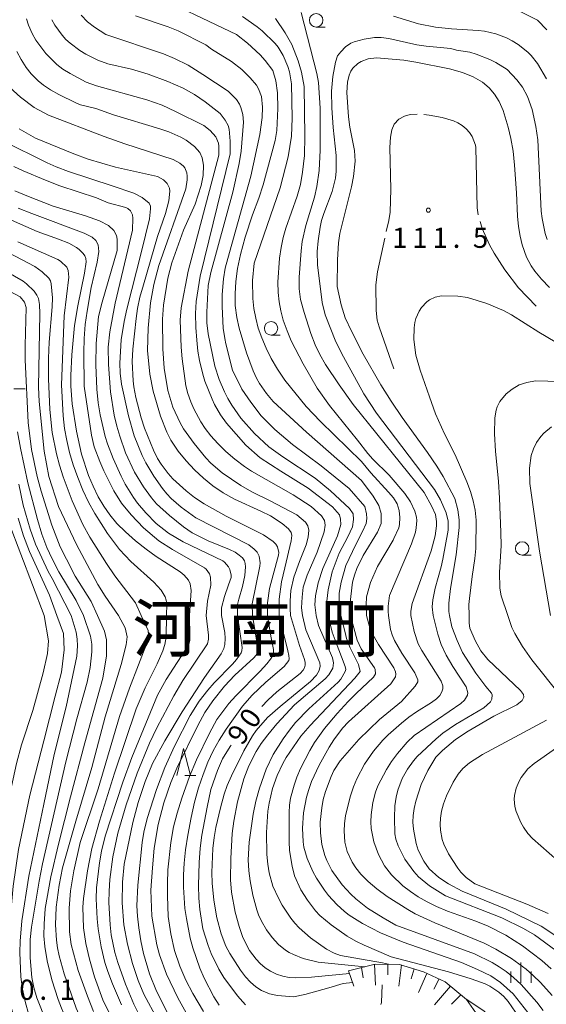
# Model space of a CAD drawing. Units: millimetres. Extents: x -74000 to -72000, y 30000 to 31500.
# Drawn here: x -73495 to -73398, y 30775 to 30958 of the extents above; entities that cross this region are included whole.
import ezdxf

# ---------------------------------------------------------------- set-up
doc = ezdxf.new("R2010")
doc.units = ezdxf.units.MM
for name, color, linetype, lineweight in [('610111_人工斜面(上)', 7, 'Continuous', 9), ('610199_人工斜面(中)', 7, 'Continuous', 9), ('633100_広葉樹林', 7, 'Continuous', 9), ('633200_針葉樹林', 7, 'Continuous', 9), ('633400_荒地', 7, 'Continuous', 9), ('710100_等高線（計曲線）', 7, 'Continuous', 20), ('710107_等高線（計曲線）（注記）', 7, 'Continuous', 20), ('710200_等高線（主曲線）', 7, 'Continuous', 9), ('710300_等高線（補助曲線）', 7, 'Continuous', 9), ('731200_図化機測定による標高点', 7, 'Continuous', 20), ('731207_図化機測定による標高点（注記）', 7, 'Continuous', 20), ('811400_大字・町・丁目', 7, 'Continuous', 0)]:
    doc.layers.add(name, color=color, linetype=linetype, lineweight=lineweight)
doc.styles.add('Style-Kanji', font='txt')
doc.styles.add('Style-WORKING', font='txt')

msp = doc.modelspace()

# ---------------------------------------------------------------- linework, layer by layer
at = {"layer": '610111_人工斜面(上)', "flags": 128}
msp.add_lwpolyline([(-73434.33, 30781.5), (-73429.39, 30782.76), (-73424.88, 30782.73), (-73420.39, 30781.33), (-73416.34, 30779.49), (-73412.39, 30776.19), (-73410.24, 30773.08), (-73409.99, 30769.63), (-73410.35, 30765.32)], dxfattribs=at)
at = {"layer": '610199_人工斜面(中)', "flags": 128}
for points in [[(-73431.9, 30782.12), (-73431.63, 30780.23)], [(-73429.48, 30782.74), (-73429.31, 30778.87)], [(-73426.99, 30782.75), (-73427.01, 30780.79)], [(-73424.5, 30782.61), (-73424.99, 30778.66)], [(-73422.12, 30781.87), (-73422.66, 30780.04)], [(-73434.33, 30781.5), (-73433.35, 30778.69)], [(-73419.76, 30781.04), (-73421.3, 30777.49)], [(-73417.48, 30780.01), (-73418.49, 30778.11)], [(-73415.39, 30778.69), (-73418.33, 30775.23)], [(-73413.47, 30777.09), (-73415.22, 30775.35)]]:
    msp.add_lwpolyline(points, dxfattribs=at)
at = {"layer": '633100_広葉樹林'}
for p, q in [((-73440.33, 30956.98), (-73438.663, 30956.98)), ((-73448.71, 30899.72), (-73447.043, 30899.72)), ((-73402.07, 30858.79), (-73400.403, 30858.79))]:
    msp.add_line(p, q, dxfattribs=at)
for centre in [(-73440.33, 30958.23), (-73448.71, 30900.97), (-73402.07, 30860.04)]:
    msp.add_circle(centre, 1.249875, dxfattribs=at)
at = {"layer": '633200_針葉樹林'}
for p, q in [((-73496.492, 30889.71), (-73494.408, 30889.71)), ((-73464.742, 30817.86), (-73462.658, 30817.86))]:
    msp.add_line(p, q, dxfattribs=at)
at = {"layer": '633200_針葉樹林', "flags": 128}
msp.add_lwpolyline([(-73466.2, 30817.86), (-73464.95, 30822.86), (-73463.7, 30817.86)], dxfattribs=at)
at = {"layer": '633400_荒地'}
for p, q in [((-73402.29, 30779.295), (-73402.29, 30783.045)), ((-73404.164, 30779.295), (-73404.164, 30781.395)), ((-73400.414, 30779.295), (-73400.414, 30781.395))]:
    msp.add_line(p, q, dxfattribs=at)
at = {"layer": '710100_等高線（計曲線）', "flags": 128}
for points in [[(-73471.79, 30963.57), (-73455.12, 30955.61), (-73453.07, 30953.99), (-73450.71, 30951.82), (-73449.78, 30950.75), (-73448.39, 30948.9), (-73447.83, 30947), (-73447.52, 30944.72), (-73447.43, 30941.86), (-73447.63, 30937.73), (-73447.97, 30935.87), (-73450.17, 30927.63), (-73450.98, 30925.19), (-73452.18, 30922.07), (-73453.53, 30917.9), (-73454.42, 30914.67), (-73454.95, 30912.11), (-73455.28, 30909.67), (-73455.41, 30907.36), (-73455.35, 30905.19), (-73455.07, 30902.95), (-73454.66, 30901.02), (-73453.27, 30896.41), (-73452.05, 30893.04), (-73451.44, 30891.71), (-73450.84, 30890.69), (-73449.58, 30888.85), (-73448.3, 30887.39), (-73442.1, 30881.63), (-73431.93, 30872.7), (-73429.74, 30869.77), (-73428.67, 30868.01), (-73428.28, 30866.55), (-73428.27, 30864.68), (-73428.91, 30863.1), (-73431.62, 30858.71), (-73432.77, 30856.33), (-73433.22, 30855.08)], [(-73448.85, 30868.92), (-73452.26, 30870.57), (-73454.34, 30871.74), (-73457.8, 30874.12), (-73459.91, 30875.91), (-73460.83, 30876.89), (-73462.98, 30879.53), (-73464.96, 30882.31), (-73465.61, 30883.4), (-73466.98, 30886.33), (-73467.89, 30889.38), (-73468.54, 30893.54), (-73468.83, 30897.17), (-73468.89, 30902.67), (-73468.7, 30905.24), (-73467.88, 30910.3), (-73467.14, 30913.17), (-73464.95, 30919.21), (-73462.8, 30924.02), (-73461.7, 30927.5), (-73461.34, 30929.35), (-73461.24, 30931.31), (-73461.48, 30932.63), (-73461.97, 30933.65), (-73462.93, 30934.79), (-73464.49, 30935.94), (-73465.49, 30936.49), (-73467.73, 30937.48), (-73469.37, 30938.05), (-73477.99, 30940.63), (-73481.24, 30941.8), (-73484.13, 30942.53), (-73484.98, 30942.89), (-73488.12, 30944.46), (-73489.71, 30945.33), (-73490.99, 30946.16), (-73491.97, 30946.95), (-73493.25, 30948.26), (-73494.18, 30949.45), (-73495.14, 30950.94), (-73495.94, 30952.44)], [(-73416.74, 30873.4), (-73417.93, 30875.34), (-73419.65, 30877.88), (-73424.38, 30884.39), (-73426.41, 30887.41), (-73428.33, 30890.45), (-73431.61, 30896.14), (-73433.79, 30900.46), (-73434.94, 30902.94), (-73435.71, 30905.31), (-73436.41, 30908.71), (-73436.37, 30913.67), (-73436.2, 30916.87), (-73435.92, 30918.61), (-73433.75, 30927.26), (-73433.4, 30929.19), (-73433.1, 30932.01), (-73433.22, 30934.03), (-73434.05, 30938.37), (-73434.31, 30940.27), (-73434.66, 30944.81), (-73434.54, 30946.73), (-73434.2, 30948.04), (-73433.9, 30948.77), (-73433.53, 30949.34), (-73432.58, 30950.22), (-73431.97, 30950.58), (-73430.67, 30951.07), (-73429.12, 30951.26), (-73424.04, 30950.79), (-73421.83, 30950.46), (-73415.59, 30949.23), (-73413.15, 30948.52), (-73411.14, 30947.69), (-73409.44, 30946.72), (-73408.19, 30945.7), (-73407.18, 30944.5), (-73406.35, 30943.16), (-73405.61, 30941.48), (-73404.67, 30938.39), (-73404.17, 30936.27), (-73403.76, 30933.9), (-73403.47, 30931.27), (-73403.13, 30926.16), (-73402.95, 30921.8), (-73402.75, 30919.87), (-73402.43, 30918.08), (-73402.06, 30916.51), (-73401.26, 30914.21), (-73400.38, 30912.58), (-73399.73, 30911.6), (-73398.47, 30910.09), (-73397, 30908.56)], [(-73496.32, 30926.55), (-73494.07, 30925.59), (-73489.18, 30923.69), (-73483.18, 30921.88), (-73480.61, 30920.96), (-73478.9, 30920.06), (-73477.94, 30919.18), (-73477.43, 30918.2), (-73477.3, 30917.54), (-73477.27, 30915.42), (-73480.07, 30905.84), (-73480.76, 30903.17), (-73481.22, 30898.17), (-73481.24, 30894.18), (-73481.08, 30889.63), (-73480.83, 30887.12), (-73480.46, 30884.89), (-73479.54, 30880.87), (-73479.1, 30879.47), (-73478.06, 30876.78), (-73476.57, 30873.5), (-73475.8, 30872.01)], [(-73477.05, 30847.6), (-73479.56, 30851.19), (-73480.92, 30853.37), (-73484.88, 30860.76), (-73486.51, 30864.32), (-73488.18, 30867.87), (-73489.98, 30873.44), (-73490.88, 30878.13), (-73491.8, 30887.38), (-73491.89, 30890.04), (-73491.65, 30903.72), (-73491.72, 30905.37), (-73491.94, 30906.54), (-73492.21, 30907.15), (-73492.73, 30907.85), (-73494.12, 30909.24), (-73494.74, 30909.74), (-73503.6, 30914.81)], [(-73416.74, 30873.4), (-73414.59, 30869.34), (-73413.99, 30867.24), (-73413.79, 30865.39), (-73413.79, 30863.93), (-73414.33, 30858.84), (-73415.4, 30852.6), (-73415.67, 30849.86), (-73415.67, 30848.33), (-73415.55, 30847.6)], [(-73475.8, 30872.01), (-73474.28, 30869.52), (-73473.53, 30868.47), (-73472, 30866.65), (-73470.03, 30864.71), (-73467.74, 30862.88), (-73465.02, 30861.28), (-73457.7, 30857.73), (-73457.35, 30857.47), (-73456.62, 30856.63), (-73456.35, 30856.1), (-73456.11, 30855.07), (-73456.11, 30854.62), (-73456.62, 30853.26), (-73457.39, 30851.12), (-73457.92, 30849.02), (-73457.91, 30847.6)], [(-73448.85, 30868.92), (-73443.94, 30866.32), (-73442.3, 30864.95), (-73441.91, 30864.22), (-73441.72, 30863.44), (-73441.81, 30862.17), (-73442.2, 30860.7), (-73443.41, 30857.6), (-73444.51, 30854.68), (-73445.04, 30852.21), (-73445.14, 30850.29), (-73445.14, 30848.88), (-73445.09, 30847.6)], [(-73497.37, 30864.71), (-73490.87, 30847.6)], [(-73433.22, 30855.08), (-73433.56, 30853.79), (-73433.92, 30851.14), (-73433.99, 30849.99), (-73433.95, 30847.6)], [(-73502.75, 30779.3), (-73502.49, 30779.44), (-73502.2, 30779.77), (-73501.97, 30780.39), (-73501.31, 30784.37), (-73500.49, 30793.33), (-73499.45, 30800.15), (-73498.06, 30810.34), (-73496.9, 30815.77), (-73495.98, 30820.06), (-73495.05, 30823.53), (-73492.97, 30829.89), (-73491.05, 30836.93), (-73490.22, 30840.54), (-73490.03, 30842.84), (-73490.87, 30847.6)], [(-73477.05, 30847.6), (-73475.79, 30845.26), (-73475.44, 30843.6), (-73475.61, 30842.11), (-73476.58, 30838.46), (-73479.55, 30828.76), (-73482, 30819.31), (-73484.97, 30809.36)], [(-73469.83, 30772.45), (-73472.32, 30777.16), (-73473.42, 30779.71), (-73474.48, 30782.89), (-73475.41, 30786.45), (-73476.06, 30790.1), (-73476.35, 30794.19), (-73476.32, 30798.01), (-73476, 30801.34), (-73474.37, 30809.08), (-73473.39, 30812.83), (-73472.12, 30816.72), (-73470.73, 30820.05), (-73468.43, 30824.28), (-73465.21, 30829.69), (-73461.1, 30836.04), (-73457.97, 30840.47), (-73457.49, 30841.42), (-73457.28, 30842.21), (-73457.23, 30843.33), (-73457.32, 30844.4), (-73457.91, 30847.6)], [(-73445.09, 30847.6), (-73443.46, 30841.98), (-73442.52, 30839.41), (-73442.39, 30838.82), (-73442.4, 30838.32), (-73442.52, 30837.86), (-73442.77, 30837.42), (-73443.31, 30836.8), (-73447.64, 30833.38), (-73449.31, 30831.81), (-73450.41, 30830.67)], [(-73403.31, 30773.86), (-73404.66, 30775.84), (-73405.47, 30776.73), (-73406.4, 30777.54), (-73408.09, 30778.66), (-73408.93, 30779.1), (-73411.53, 30780.06), (-73415.74, 30781.34), (-73426.43, 30784.14), (-73431.42, 30786.28), (-73432.99, 30787.06), (-73434.56, 30787.97), (-73437.54, 30790.06), (-73439.64, 30791.83), (-73440.43, 30792.66), (-73441.97, 30794.66), (-73443.18, 30796.57), (-73444.36, 30799.18), (-73444.82, 30800.95), (-73445.28, 30803.9), (-73445.37, 30805.59), (-73445.36, 30810.95), (-73445.29, 30812.29), (-73445.08, 30813.6), (-73444.43, 30816.01), (-73443.9, 30817.52), (-73443.23, 30819.12), (-73441.5, 30822.48), (-73440.64, 30823.94), (-73438.8, 30826.59), (-73436.46, 30829.34), (-73434.42, 30831.57), (-73432.93, 30833.1), (-73429.68, 30836.13), (-73429.34, 30836.73), (-73429.35, 30837.54), (-73429.49, 30837.88), (-73431.95, 30841.4), (-73432.71, 30843.02), (-73433.95, 30847.6)], [(-73415.55, 30847.6), (-73415.13, 30845.49), (-73414.12, 30842.94), (-73413.12, 30840.71), (-73410.7, 30836.83), (-73408.82, 30834.41)], [(-73395.8, 30785.28), (-73399.8, 30788.21), (-73401.84, 30789.38), (-73405.83, 30791.38), (-73416.3, 30795.47), (-73419.31, 30797.33), (-73421.32, 30799.01), (-73422.17, 30799.96), (-73423.84, 30802.31), (-73425.11, 30804.74), (-73425.52, 30805.98), (-73425.71, 30807.01), (-73425.81, 30809.94), (-73425.71, 30812.2), (-73425.49, 30813.79), (-73425.17, 30815.11), (-73424.35, 30817.25), (-73423.37, 30819.01), (-73422.28, 30820.56), (-73421.57, 30821.38), (-73418.03, 30824.68), (-73416.78, 30825.68), (-73414.45, 30827.29), (-73409.2, 30830.43), (-73407.97, 30831.55), (-73407.7, 30832.04), (-73407.63, 30832.84), (-73407.76, 30833.16), (-73408.82, 30834.41)], [(-73456.13, 30823.5), (-73456.32, 30823.23), (-73457.75, 30820.94), (-73458.69, 30818.77), (-73459.88, 30815.23), (-73460.6, 30811.95), (-73461.57, 30806.76), (-73461.9, 30804.32), (-73462.09, 30801.67), (-73462.18, 30797.39), (-73462.13, 30795.06), (-73461.97, 30792.95), (-73461.36, 30789.35), (-73460.42, 30786.21), (-73459.82, 30784.75), (-73458.39, 30781.82), (-73457.47, 30780.3), (-73454.93, 30776.9), (-73453.47, 30775.23)], [(-73484.97, 30809.36), (-73487.45, 30800.68), (-73488.05, 30797.45), (-73488.61, 30793.36), (-73488.73, 30790.06), (-73488.58, 30787.21), (-73488.39, 30785.83), (-73488.09, 30784.33), (-73487.16, 30780.96), (-73484.89, 30774.61), (-73482.46, 30769.06), (-73481.67, 30767.5), (-73479.8, 30764.28), (-73475.06, 30757.63), (-73473.33, 30755.37), (-73469.5, 30750.71), (-73460.45, 30740.58), (-73453.66, 30734.12), (-73453.4, 30733.7), (-73453.37, 30733.36), (-73453.39, 30733.28)]]:
    msp.add_lwpolyline(points, dxfattribs=at)
at = {"layer": '710200_等高線（主曲線）', "flags": 128}
for points in [[(-73502.86, 30959.83), (-73502.47, 30957.89), (-73501.63, 30954.77), (-73500.41, 30951.08), (-73499.77, 30949.47), (-73498.37, 30947.2), (-73497.58, 30946.19), (-73496.54, 30945.1), (-73495.25, 30943.95), (-73492.7, 30942.01), (-73490.08, 30940.62), (-73479.73, 30936.62), (-73475.85, 30935.25), (-73466.9, 30932.35), (-73465.66, 30931.69), (-73464.99, 30931.14), (-73464.75, 30930.81), (-73464.38, 30929.88), (-73464.28, 30929.27), (-73464.28, 30928.59), (-73464.55, 30926.9), (-73469.56, 30912.62)], [(-73483.96, 30959.2), (-73482.8, 30957.96), (-73481.53, 30956.93), (-73479.43, 30955.56), (-73468.71, 30951.98), (-73466.67, 30951.14), (-73464.12, 30949.88), (-73461.36, 30948.17), (-73456.7, 30945.06), (-73455.15, 30943.52), (-73454.6, 30942.63), (-73454.35, 30942.02), (-73453.94, 30940.72), (-73453.84, 30939.26), (-73454.29, 30933.91), (-73454.63, 30931.59), (-73455.81, 30926.3), (-73459.87, 30911.35), (-73460.42, 30908.9), (-73460.67, 30903.94), (-73460.66, 30901.98), (-73460.41, 30899.94), (-73459.13, 30893.95), (-73458.36, 30891.43), (-73457.38, 30889.16), (-73456.74, 30887.92), (-73456.01, 30886.66), (-73454.3, 30884.25)], [(-73422.75, 30847.6), (-73422.75, 30848.41), (-73422.5, 30849.84), (-73418.97, 30859.59), (-73418.21, 30862.39), (-73417.97, 30864.26), (-73417.98, 30865.03), (-73418.19, 30866.37), (-73418.82, 30867.87), (-73420.26, 30870.43), (-73433.43, 30886.8), (-73436.08, 30890.46), (-73438.62, 30894.26), (-73439.64, 30896.11), (-73440.5, 30897.92), (-73441.32, 30900.01), (-73442.58, 30903.9), (-73443.25, 30906.34), (-73443.49, 30908.28), (-73443.51, 30910.47), (-73443.15, 30915.38), (-73442.93, 30917.08), (-73442.28, 30920.1), (-73440.67, 30925.32), (-73440.23, 30927.31), (-73439.8, 30930.28), (-73439.56, 30934.08), (-73439.58, 30941.87), (-73439.9, 30946.67), (-73440.21, 30948.35), (-73443.15, 30959.67)], [(-73399.21, 30958.28), (-73402.79, 30960.02)], [(-73578.26, 30958.8), (-73576.23, 30956.4), (-73575.1, 30955.23), (-73573.81, 30954.05), (-73572.25, 30952.87), (-73570.43, 30951.69), (-73568.4, 30950.54), (-73566.19, 30949.47), (-73554.92, 30944.99), (-73551.46, 30943.68), (-73547.97, 30942.52), (-73538.6, 30939.81), (-73535.7, 30938.69), (-73533.95, 30937.89), (-73532.51, 30937.02), (-73531.37, 30936.09), (-73520.67, 30925.1), (-73517.78, 30922.5), (-73500.16, 30909.37), (-73495.35, 30906.8)], [(-73494.16, 30958.51), (-73493.79, 30957.34), (-73493.1, 30955.77), (-73492.39, 30954.51), (-73490.55, 30952.03), (-73488.52, 30950.03), (-73487.39, 30949.17), (-73486.05, 30948.32), (-73483.03, 30946.73), (-73481.16, 30946.04), (-73471.77, 30943.44), (-73468.96, 30942.42), (-73466.44, 30941.29), (-73461.22, 30938.65), (-73460, 30937.73), (-73459, 30936.57), (-73458.47, 30935.36), (-73458.39, 30934.84), (-73458.41, 30933.15), (-73464.14, 30911.56), (-73465.43, 30904.8), (-73465.59, 30902.5), (-73465.44, 30897.47), (-73465.23, 30895.31), (-73464.52, 30890.29), (-73464.19, 30888.85), (-73463.63, 30887.27), (-73463.08, 30886), (-73461.78, 30883.56), (-73460.95, 30882.32), (-73459.88, 30880.98), (-73458.59, 30879.53), (-73457.1, 30878.06), (-73455.46, 30876.64), (-73453.65, 30875.28), (-73452.35, 30874.43)], [(-73456.98, 30883.35), (-73458.13, 30884.89), (-73459.21, 30886.78), (-73459.67, 30887.78), (-73461.01, 30891.12), (-73461.4, 30892.47), (-73461.99, 30894.96), (-73462.3, 30896.72), (-73462.53, 30898.78), (-73462.68, 30901.14), (-73462.72, 30903.75), (-73462.61, 30905.96), (-73461.86, 30910.64), (-73456.33, 30933.41), (-73456.32, 30935.75), (-73456.48, 30937.97), (-73456.67, 30938.65), (-73457.21, 30939.68), (-73458.14, 30940.88), (-73460.93, 30943.07), (-73462.91, 30944.42), (-73465.06, 30945.61), (-73467.91, 30946.85), (-73471.54, 30948.19), (-73474.65, 30949.12), (-73479.01, 30950.14), (-73480.9, 30950.83), (-73483.1, 30951.94), (-73484.22, 30952.61), (-73486.05, 30953.96), (-73486.82, 30954.67), (-73487.54, 30955.47), (-73488.87, 30957.32), (-73489.46, 30958.34)], [(-73457.11, 30898.1), (-73457.32, 30899.07), (-73457.58, 30901.02), (-73457.82, 30905.03), (-73457.77, 30907.25), (-73457.56, 30910.19), (-73457.22, 30912.15), (-73456.43, 30915.05), (-73452.46, 30929.26), (-73450.79, 30936.98), (-73450.39, 30940.16), (-73450.33, 30942.06), (-73450.5, 30944.08), (-73451.03, 30945.48), (-73451.44, 30946.16), (-73452.57, 30947.56), (-73454.12, 30949.06), (-73456.06, 30950.55), (-73459.8, 30952.85), (-73460.81, 30953.64), (-73465.94, 30956.24), (-73467.82, 30956.99), (-73473.88, 30959.07)], [(-73426.05, 30861.56), (-73425.88, 30861.87), (-73425, 30863.85), (-73424.87, 30864.49), (-73424.82, 30865.8), (-73424.91, 30867.1), (-73425.3, 30868.32), (-73425.99, 30869.44), (-73426.87, 30870.52), (-73430.2, 30874.07), (-73431.94, 30876.18), (-73439.54, 30883.66), (-73442.21, 30886.42), (-73446.14, 30891.33), (-73447.52, 30893.38), (-73448.68, 30895.36), (-73449.64, 30897.29), (-73450.44, 30899.17), (-73451.08, 30901.02), (-73451.57, 30902.84), (-73451.91, 30904.68), (-73452.09, 30906.54), (-73452.16, 30909.86), (-73451.88, 30913.07), (-73447.04, 30927.11), (-73445.53, 30932.85), (-73444.9, 30936.71), (-73444.8, 30940.06), (-73444.89, 30946.42), (-73445.27, 30948.64), (-73445.58, 30949.62), (-73446.44, 30951.68), (-73447.38, 30953.24), (-73447.97, 30953.94), (-73450.36, 30956.24), (-73451.29, 30957.01), (-73454, 30958.92)], [(-73447.89, 30958.57), (-73446.07, 30955.89), (-73444.84, 30953.7), (-73443.67, 30950.71), (-73443.07, 30948.58), (-73442.55, 30945.94), (-73442.41, 30936.67), (-73442.49, 30933.07), (-73442.86, 30930.01), (-73443.27, 30927.72), (-73443.84, 30925.53), (-73445.97, 30919.58), (-73446.47, 30917.82), (-73446.86, 30916.01), (-73447.15, 30913.99), (-73447.43, 30909.57), (-73447.39, 30907.61), (-73447.22, 30905.89), (-73446.9, 30904.24), (-73446.44, 30902.51), (-73445.75, 30900.51), (-73444.99, 30898.66), (-73442.77, 30894.34), (-73440.13, 30889.85), (-73437.87, 30886.61), (-73432.65, 30880.19), (-73430.74, 30877.67), (-73429.82, 30876.64), (-73426.75, 30873.64), (-73423.87, 30870.24), (-73422.83, 30868.74), (-73422, 30866.98), (-73421.68, 30865.84), (-73421.63, 30865.23), (-73421.73, 30863.87), (-73421.9, 30863.08), (-73422.62, 30860.88), (-73426.74, 30851.3), (-73426.98, 30849.32), (-73426.96, 30848.31), (-73426.92, 30847.6)], [(-73425.97, 30958.97), (-73421.33, 30957.57), (-73418.19, 30956.92), (-73415.22, 30956.64), (-73410.26, 30956.36), (-73409.06, 30956.2), (-73406.98, 30955.72), (-73404.96, 30954.95), (-73403.91, 30954.39), (-73402.82, 30953.7), (-73401, 30952.3), (-73400.38, 30951.68), (-73399.24, 30950.18), (-73397.53, 30947.35)], [(-73397.5, 30956.47), (-73399.21, 30958.28)], [(-73404.87, 30949.05), (-73406.97, 30950.4), (-73408.05, 30950.95), (-73410.61, 30951.96), (-73411.76, 30952.28), (-73414.25, 30952.69), (-73415.31, 30952.98), (-73419.93, 30953.39), (-73421.66, 30953.67), (-73426.84, 30954.87), (-73428.24, 30955.03), (-73429.47, 30955.04), (-73431.39, 30954.74), (-73433.28, 30954.25), (-73433.89, 30953.99), (-73434.87, 30953.31), (-73435.78, 30952.39), (-73436.36, 30951.59), (-73436.73, 30950.44), (-73437.25, 30947.78), (-73437.47, 30945.05), (-73437.41, 30941.93), (-73437.17, 30938.28), (-73436.6, 30933.12), (-73436.59, 30930.19), (-73436.73, 30928.85), (-73437.34, 30926.43), (-73438.93, 30922.32), (-73439.34, 30921), (-73439.61, 30919.77), (-73439.94, 30917.25), (-73440.12, 30915.26), (-73440.07, 30912.75), (-73439.21, 30905.75), (-73438.64, 30903.47), (-73436.68, 30898.48), (-73435.24, 30895.66), (-73431.46, 30888.77), (-73429.1, 30885.17), (-73418.35, 30871.03), (-73417.25, 30869.07), (-73416.18, 30866.68), (-73415.81, 30865.09), (-73415.84, 30863.45), (-73416.79, 30858.04), (-73417.1, 30856.63), (-73418.22, 30852.68), (-73418.68, 30850.49), (-73418.81, 30849.18), (-73418.6, 30847.6)], [(-73397.4, 30917.46), (-73397.77, 30918.61), (-73398.38, 30921.36), (-73398.52, 30922.76), (-73399.13, 30935.98), (-73399.51, 30938.49), (-73400.19, 30941.64), (-73401.07, 30944.06), (-73401.98, 30945.77), (-73403.07, 30947.17), (-73404.87, 30949.05)], [(-73522.41, 30943.81), (-73519.39, 30938.46), (-73517.17, 30935.47), (-73514.68, 30932.66), (-73511.79, 30930.12), (-73508.63, 30927.63), (-73504.6, 30925.09), (-73499.02, 30921.97), (-73492.16, 30918.97)], [(-73449.37, 30847.6), (-73449.35, 30849.92), (-73449.03, 30852.61), (-73448.33, 30855.13), (-73447.31, 30858.77), (-73447.27, 30859.32), (-73447.51, 30860.33), (-73447.83, 30860.82), (-73448.35, 30861.35), (-73450.11, 30862.59), (-73457.06, 30866.03), (-73461.16, 30868.33), (-73462.94, 30869.52), (-73464.51, 30870.73), (-73466.96, 30872.98), (-73467.85, 30873.98), (-73469.15, 30875.71), (-73469.79, 30876.77), (-73470.53, 30878.31), (-73472.2, 30882.4), (-73472.85, 30884.33), (-73473.85, 30888.13), (-73474.23, 30890.08), (-73474.35, 30891.23), (-73474.51, 30894.77), (-73474.41, 30897.11), (-73473.8, 30902.81), (-73473.52, 30904.64), (-73473.06, 30906.73), (-73472.42, 30909.07), (-73469.78, 30918.02), (-73468.35, 30922.29), (-73467.72, 30924.68), (-73467.52, 30926.44), (-73467.59, 30927.02), (-73468, 30927.88), (-73468.68, 30928.57), (-73469.82, 30929.18), (-73477.61, 30930.9), (-73482.67, 30932.42), (-73485.36, 30933.39), (-73492.45, 30936.33), (-73495.5, 30938.04)], [(-73498.57, 30935.84), (-73490.33, 30931.72), (-73488.64, 30930.97), (-73486.34, 30930.12), (-73478.26, 30927.44), (-73474.19, 30926.07), (-73472.68, 30925.31), (-73471.38, 30924.22), (-73471.13, 30923.69), (-73471.12, 30923.17), (-73471.32, 30921.31), (-73472.76, 30915.23), (-73475.51, 30904.5), (-73476.01, 30902.22), (-73476.55, 30898.85), (-73476.83, 30894.46), (-73476.77, 30892.64), (-73476.52, 30890.58), (-73475.22, 30884.67), (-73474.13, 30880.95), (-73472.68, 30877.32), (-73471.98, 30875.96), (-73470.49, 30873.47), (-73468.9, 30871.18), (-73468.09, 30870.19), (-73467.27, 30869.33), (-73465.41, 30867.7), (-73462.68, 30865.71), (-73452.87, 30860.74), (-73451.83, 30859.94), (-73451.27, 30859.33), (-73450.91, 30858.64), (-73450.73, 30857.36), (-73450.77, 30856.72), (-73452.25, 30849.74), (-73452.18, 30847.6)], [(-73454.94, 30847.6), (-73454.92, 30849.64), (-73454.73, 30850.64), (-73454.02, 30852.96), (-73453.6, 30855.04), (-73453.49, 30856.65), (-73453.51, 30857.23), (-73453.67, 30857.75), (-73454.04, 30858.28), (-73454.61, 30858.82), (-73455.4, 30859.35), (-73456.42, 30859.86), (-73460.42, 30861.45), (-73463.36, 30862.96), (-73464.97, 30864.06), (-73467.58, 30866.17), (-73469.98, 30868.36), (-73470.95, 30869.48), (-73472.4, 30871.47), (-73474.09, 30874.24), (-73475.73, 30877.81), (-73476.82, 30880.9), (-73477.39, 30882.8), (-73477.86, 30884.81), (-73478.56, 30889.15), (-73478.92, 30894.21), (-73478.95, 30897.48), (-73478.66, 30900.31), (-73477.7, 30905.63), (-73474.46, 30919.2), (-73474.4, 30921.44), (-73474.47, 30922.07), (-73474.81, 30922.8), (-73475.3, 30923.25), (-73475.69, 30923.42), (-73478.97, 30924.32), (-73481.16, 30925.2), (-73487.93, 30927.44), (-73490.64, 30928.48), (-73494.78, 30930.26), (-73496.48, 30931.05)], [(-73460.78, 30847.6), (-73460.53, 30850.23), (-73459.91, 30853.24), (-73459.97, 30854.7), (-73460.17, 30855.3), (-73460.79, 30856.2), (-73461.09, 30856.45), (-73467.04, 30859.83), (-73469.57, 30861.49), (-73472.41, 30863.87), (-73474.71, 30866.27), (-73476.49, 30868.47), (-73477.9, 30870.77), (-73479.77, 30874.46), (-73480.53, 30876.18), (-73481.55, 30878.92), (-73482.08, 30881.1), (-73483.43, 30890.21), (-73483.51, 30896.48), (-73483.43, 30899.1), (-73483.23, 30901.66), (-73482.9, 30904.16), (-73482.1, 30908.57), (-73481.03, 30913.28), (-73480.73, 30915.22), (-73480.82, 30916.49), (-73481.26, 30917.31), (-73481.95, 30917.9), (-73483.42, 30918.66), (-73493.16, 30922.28), (-73495.68, 30923.33)], [(-73492.16, 30918.97), (-73488.22, 30917.56), (-73486.31, 30916.78), (-73484.87, 30916), (-73484.36, 30915.64), (-73483.62, 30914.89), (-73483.33, 30914.47), (-73483.15, 30913.96), (-73483.08, 30913.3), (-73483.35, 30911.24), (-73484.62, 30905.12), (-73485.2, 30901.52), (-73485.71, 30896.01), (-73485.89, 30892.2), (-73485.89, 30890.23), (-73485.64, 30886.95), (-73484.86, 30881.87), (-73483.91, 30877.55), (-73482.61, 30873.61), (-73481.76, 30871.6), (-73480.81, 30869.67), (-73479.77, 30867.89), (-73478.64, 30866.27), (-73477.34, 30864.71), (-73475.76, 30863.11), (-73473.9, 30861.46), (-73471.94, 30859.9), (-73470.06, 30858.53), (-73465.57, 30855.69), (-73464.86, 30855.09), (-73464.08, 30854.17), (-73463.72, 30853.47), (-73463.58, 30852.22), (-73463.89, 30847.6)], [(-73504.8, 30918.81), (-73492.59, 30912.44), (-73491.25, 30911.45), (-73489.98, 30910.26), (-73489.69, 30909.79), (-73489.54, 30909.25), (-73489.34, 30906.64), (-73489.4, 30904.94), (-73489.95, 30898.4), (-73490.06, 30895.44), (-73490.03, 30891.56), (-73489.82, 30885.87), (-73489.39, 30881.61), (-73488.59, 30877.64), (-73488.02, 30875.53), (-73487.32, 30873.33), (-73485.68, 30868.89), (-73483.69, 30864.51), (-73482.4, 30862.16), (-73479.28, 30857.22), (-73477.71, 30854.98), (-73473.91, 30849.93), (-73472.84, 30847.6)], [(-73468.13, 30847.6), (-73468.1, 30849.7), (-73468.2, 30850.42), (-73468.37, 30851.03), (-73469.13, 30852.29), (-73470.46, 30853.76), (-73474.78, 30857.6), (-73476.84, 30859.85), (-73479.12, 30862.81), (-73481.47, 30866.53), (-73482.62, 30868.65), (-73483.67, 30870.88), (-73484.62, 30873.23), (-73485.46, 30875.6), (-73486.14, 30877.89), (-73486.67, 30880.12), (-73487.07, 30882.36), (-73487.35, 30884.71), (-73487.63, 30890.49), (-73487.13, 30903.26), (-73486.31, 30910.45), (-73486.39, 30911.73), (-73486.66, 30912.36), (-73487.81, 30913.44), (-73488.31, 30913.77), (-73495.74, 30917.06)], [(-73469.56, 30912.62), (-73470.49, 30909.11), (-73471.11, 30905.68), (-73471.53, 30901), (-73471.67, 30896.82), (-73471.21, 30892.46), (-73470.62, 30889.28), (-73469.22, 30884.64), (-73468.05, 30881.63), (-73467.34, 30880.17), (-73465.97, 30878.13), (-73464.47, 30876.32), (-73462.94, 30874.65), (-73461.28, 30873.11), (-73459.5, 30871.7), (-73457.58, 30870.41), (-73455.49, 30869.23), (-73450.61, 30867), (-73448.84, 30866.1), (-73446.68, 30864.69), (-73445.49, 30863.69), (-73444.97, 30863.02), (-73444.87, 30862.43), (-73444.96, 30861.43), (-73446.15, 30856.46), (-73446.78, 30853.85), (-73447.21, 30850.61), (-73447.22, 30847.6)], [(-73495.35, 30906.8), (-73494.53, 30905.82), (-73494.22, 30904.83), (-73494.4, 30897.75), (-73494.37, 30895.11), (-73493.81, 30883.47), (-73493.2, 30878.46), (-73492.18, 30873.43), (-73491.42, 30870.68), (-73489.42, 30864.35), (-73487.87, 30860.37), (-73486.72, 30858.07), (-73485.12, 30854.91), (-73482.16, 30850.21), (-73480.93, 30847.6)], [(-73395.94, 30898.48), (-73398.98, 30900.27), (-73404.06, 30903.46), (-73405.53, 30904.27), (-73408.61, 30905.57), (-73412.25, 30906.67), (-73413.99, 30906.93), (-73417.04, 30906.98), (-73418.2, 30906.75), (-73419.27, 30906.25), (-73419.8, 30905.87), (-73420.79, 30904.82), (-73421.23, 30904.18), (-73421.83, 30902.8), (-73422.02, 30902.02), (-73422.14, 30901.08), (-73422.18, 30898.88), (-73421.83, 30895.98), (-73421.02, 30893.19), (-73419.31, 30888.21), (-73418.14, 30885.08), (-73416.52, 30881.38), (-73414.49, 30877.42)], [(-73457.11, 30898.1), (-73455.87, 30893.19), (-73454.12, 30889.63), (-73452.44, 30887.21), (-73450.56, 30884.72), (-73448.01, 30882.18), (-73444.71, 30879.38), (-73439.41, 30875.43), (-73434.23, 30871.18), (-73431.27, 30867.87), (-73431.01, 30866.47), (-73430.94, 30865.64), (-73431.07, 30864.68), (-73431.75, 30863.22), (-73432.96, 30860.8), (-73434.84, 30856.85), (-73435.71, 30853.8), (-73436.05, 30851.76), (-73436.08, 30849.69), (-73435.77, 30847.6)], [(-73404.76, 30847.6), (-73405.96, 30851.22), (-73406.21, 30852.68), (-73406.28, 30855.62), (-73405.96, 30860.55), (-73406, 30863.07), (-73406.26, 30869.4), (-73406.48, 30872.51), (-73407.04, 30878.11), (-73407.21, 30881.37), (-73407.14, 30884.34), (-73406.91, 30885.78), (-73406.73, 30886.35), (-73406.21, 30887.37), (-73405.04, 30888.76), (-73403.93, 30889.67), (-73402.61, 30890.44), (-73401.22, 30890.92), (-73399.6, 30891.21), (-73392.72, 30891)], [(-73454.3, 30884.25), (-73451.8, 30881.44), (-73449.12, 30878.96), (-73446.5, 30877.05), (-73440.51, 30873.1), (-73437.69, 30870.74), (-73434.13, 30867.5), (-73433.46, 30866.48), (-73433.39, 30865.4), (-73433.59, 30864.06), (-73434.47, 30862.21), (-73436.08, 30859.16), (-73437.36, 30855.72), (-73438.09, 30852.34), (-73438.36, 30850.24), (-73438.3, 30848.33), (-73438.08, 30847.6)], [(-73456.98, 30883.35), (-73453.42, 30879.27), (-73450.73, 30876.92), (-73446.9, 30874.44), (-73441.79, 30871.25), (-73437.29, 30867.81), (-73436.01, 30866.29), (-73435.81, 30865.46), (-73435.74, 30864.5), (-73436.35, 30862.4), (-73437.76, 30859.35), (-73439.1, 30856.29), (-73439.98, 30853.68), (-73440.45, 30851.26), (-73440.58, 30849.54), (-73440.36, 30847.6)], [(-73396.6, 30882.67), (-73398.04, 30881.48), (-73398.6, 30880.87), (-73399.41, 30879.73), (-73399.96, 30878.59), (-73400.38, 30877.32), (-73400.71, 30874.99), (-73400.66, 30872.09), (-73398.87, 30859.52), (-73396.83, 30847.6)], [(-73483.57, 30847.6), (-73484.89, 30850.36), (-73488.13, 30855.68), (-73489.4, 30858.09), (-73490.39, 30860.24), (-73491.3, 30862.68), (-73492.13, 30865.43), (-73493.87, 30872.24), (-73495.25, 30878.66), (-73495.8, 30881.7)], [(-73414.49, 30877.42), (-73412.34, 30872.44), (-73411.68, 30870.61), (-73411.17, 30868.91), (-73410.82, 30867.18), (-73410.63, 30865.28), (-73410.7, 30860.03), (-73410.88, 30858.16), (-73411.33, 30854.82), (-73411.87, 30850.71), (-73411.96, 30849.64), (-73411.92, 30847.6)], [(-73452.35, 30874.43), (-73444.63, 30870.01), (-73441.25, 30867.82), (-73439.37, 30866.13), (-73438.79, 30865.26), (-73438.65, 30864.39), (-73438.84, 30863.16), (-73440.14, 30859.37), (-73441.98, 30855.08), (-73442.75, 30852.84), (-73442.94, 30851.01), (-73443.04, 30849), (-73442.88, 30847.6)], [(-73495.58, 30871.97), (-73494.76, 30868.07), (-73493.45, 30863.64), (-73492.49, 30860.85), (-73490.11, 30855.74), (-73489.39, 30854.48), (-73485.87, 30847.6)], [(-73488.51, 30847.6), (-73489.85, 30851.35), (-73493.59, 30859.47), (-73494.67, 30862.42), (-73495.67, 30865.66)], [(-73430.99, 30847.6), (-73431.05, 30849.54), (-73430.99, 30851.07), (-73430.25, 30853.74), (-73428.97, 30856.67), (-73426.05, 30861.56)], [(-73488.51, 30847.6), (-73487.28, 30844.22), (-73487.14, 30841.18), (-73487.63, 30837.07), (-73488.8, 30832.57), (-73490.95, 30824.26), (-73493.5, 30814.19), (-73495.65, 30804.11), (-73496.63, 30797.27), (-73497.16, 30791), (-73497.74, 30785.45), (-73497.88, 30782.18), (-73497.89, 30779.31), (-73497.6, 30776.76), (-73496.73, 30773.88), (-73496.05, 30772.19), (-73492.65, 30765.35), (-73492.25, 30764.32), (-73492.32, 30763.83), (-73492.32, 30763.82)], [(-73485.86, 30757.04), (-73485.72, 30757.29), (-73485.73, 30757.58), (-73486.38, 30758.87), (-73488.97, 30763.25), (-73490.31, 30765.79), (-73491.89, 30769.06), (-73492.94, 30771.44), (-73493.75, 30773.61), (-73494.33, 30775.57), (-73494.89, 30778.14), (-73495.19, 30780.38), (-73495.36, 30784.95), (-73495.32, 30787.02), (-73495, 30790.84), (-73493.73, 30799.11), (-73490.95, 30812.52), (-73489, 30821.72), (-73486.75, 30830.62), (-73484.82, 30840.01), (-73484.69, 30841.91), (-73484.71, 30843.2), (-73484.89, 30844.48), (-73485.87, 30847.6)], [(-73483.57, 30847.6), (-73482.26, 30843.74), (-73482.02, 30842.25), (-73482, 30840.81), (-73482.32, 30837.94), (-73482.89, 30835.17), (-73484.79, 30828.35), (-73486.84, 30820.37), (-73491.15, 30801.43), (-73491.78, 30798.2), (-73493.24, 30789.62), (-73493.47, 30787.36), (-73493.49, 30783.96), (-73493.14, 30780.29), (-73492.76, 30778.44), (-73492.22, 30776.53), (-73490.44, 30771.97)], [(-73480.93, 30847.6), (-73479.64, 30844.64), (-73479.29, 30843.06), (-73479.29, 30842.15), (-73479.29, 30840.08), (-73479.99, 30835.93), (-73483.31, 30823.92), (-73485.94, 30813.89), (-73488.21, 30805.1), (-73489.6, 30798.98), (-73490.66, 30793.13)], [(-73472.84, 30847.6), (-73471.55, 30844.79), (-73471.46, 30844.01), (-73471.68, 30842.77), (-73475.02, 30834.06), (-73476.87, 30828.79), (-73480.85, 30815.33), (-73484.15, 30805.36), (-73485.38, 30800.14), (-73485.99, 30796.39), (-73486.22, 30793.17), (-73486.15, 30788.79), (-73485.82, 30786.42), (-73484.53, 30781.57), (-73482.83, 30776.8), (-73481.71, 30773.97)], [(-73479.94, 30776.11), (-73481.51, 30780.41), (-73482.45, 30783.7), (-73483.13, 30786.58), (-73483.53, 30789.49), (-73483.65, 30793.34), (-73483.53, 30794.98), (-73482.84, 30800.13), (-73482, 30804.27), (-73480.57, 30809.32), (-73477.8, 30818.28), (-73473.77, 30830.25), (-73472.13, 30834.14), (-73469.9, 30838.6), (-73468.79, 30841.01), (-73468.42, 30842.18), (-73468.21, 30843.55), (-73468.13, 30847.6)], [(-73463.89, 30847.6), (-73463.81, 30843.68), (-73463.83, 30842.97), (-73463.98, 30842.16), (-73468.22, 30835.67), (-73469.81, 30832.75), (-73474.57, 30821.16), (-73476.25, 30816.6), (-73479.55, 30806.53), (-73480.21, 30803.78), (-73480.57, 30801.61), (-73481.13, 30796.94), (-73481.2, 30794.92), (-73481.04, 30791.17), (-73480.83, 30789.34), (-73480.29, 30786), (-73479.57, 30783.08), (-73479.02, 30781.4), (-73478.19, 30779.13), (-73476.51, 30775.22)], [(-73473.26, 30773.48), (-73474.18, 30775.34), (-73475.77, 30779.06), (-73477.18, 30783.09), (-73477.71, 30784.92), (-73478.4, 30788.24), (-73478.62, 30790.08), (-73478.83, 30794.21), (-73478.79, 30796.34), (-73478.64, 30798.48), (-73478.09, 30802.71), (-73477.17, 30807.14), (-73475.61, 30812.41), (-73473.57, 30818.3), (-73471.3, 30823.82), (-73469.95, 30826.69), (-73466.8, 30832.64), (-73465.09, 30835.48), (-73460.53, 30842.31), (-73460.34, 30843.21), (-73460.36, 30843.95), (-73460.78, 30847.6)], [(-73454.94, 30847.6), (-73454.11, 30841.6), (-73454.13, 30841.04), (-73454.27, 30840.64), (-73455.13, 30839.38), (-73455.87, 30838.53), (-73459.29, 30835.08), (-73460.48, 30833.72), (-73462.04, 30831.67), (-73463.72, 30828.98), (-73466.64, 30823.29), (-73468.42, 30819.33), (-73469.99, 30815.24), (-73471.72, 30809.82), (-73472.33, 30807.28), (-73472.64, 30805.35), (-73473.48, 30797.47), (-73473.62, 30793.59), (-73473.54, 30791.66), (-73473.29, 30789.5), (-73472.89, 30787.11), (-73472.39, 30784.76), (-73471.32, 30780.99), (-73470.01, 30777.76), (-73467.99, 30773.82)], [(-73470.89, 30791.67), (-73471.02, 30796.52), (-73470.76, 30800.7), (-73470.4, 30804.3), (-73469.7, 30808.72), (-73468.65, 30812.74), (-73467.34, 30816.54), (-73466.23, 30819.18), (-73462.31, 30827.11), (-73461.01, 30829.54), (-73459.52, 30831.7), (-73457.39, 30834.43), (-73455.42, 30836.49), (-73451.9, 30839.69), (-73451.23, 30840.51), (-73451.14, 30840.86), (-73451.16, 30841.49), (-73452.18, 30847.6)], [(-73449.37, 30847.6), (-73448.73, 30843.76), (-73448.26, 30841.28), (-73448.25, 30840.7), (-73448.41, 30840.16), (-73448.83, 30839.46), (-73449.51, 30838.6), (-73450.74, 30837.24), (-73455.28, 30832.67), (-73456.57, 30831.24), (-73458.79, 30828.23), (-73460.17, 30825.71), (-73462.59, 30820.76), (-73463.89, 30817.63), (-73465.31, 30813.65), (-73466.17, 30810.85), (-73466.82, 30808.28), (-73467.33, 30805.4), (-73467.87, 30800.29), (-73467.97, 30797.78), (-73467.98, 30795.44), (-73467.8, 30791.6), (-73467.36, 30788.38), (-73466.65, 30785.29), (-73465.67, 30782.39), (-73464.55, 30779.77), (-73463.27, 30777.29), (-73461.28, 30773.98)], [(-73458.38, 30775.12), (-73459.35, 30776.7), (-73461.13, 30780.16), (-73461.92, 30782.02), (-73463.22, 30785.78), (-73463.71, 30787.61), (-73464.45, 30791.27), (-73464.71, 30793.13), (-73464.97, 30797.06), (-73464.97, 30799.4), (-73464.86, 30801.56), (-73464.6, 30804), (-73464.19, 30806.72), (-73463.58, 30810.01), (-73462.93, 30812.85), (-73462.18, 30815.54), (-73461.35, 30818.05), (-73460.44, 30820.34), (-73459.45, 30822.42), (-73458.35, 30824.41), (-73457.07, 30826.44), (-73453.99, 30830.71), (-73452.25, 30832.77), (-73449.7, 30835.21), (-73446.28, 30838.12), (-73445.43, 30839.2), (-73445.36, 30839.53), (-73445.42, 30840.14), (-73445.61, 30841.03), (-73447.22, 30847.6)], [(-73442.88, 30847.6), (-73442.28, 30844.91), (-73439.66, 30838.78), (-73439.6, 30838.15), (-73439.8, 30837.34), (-73440.27, 30836.5), (-73441.36, 30835.3), (-73447.05, 30830.66), (-73449.38, 30828.61), (-73451.47, 30826.19), (-73452.17, 30825.23), (-73453.78, 30822.41), (-73456.07, 30817.8), (-73456.84, 30815.97), (-73457.4, 30814.37), (-73458.13, 30811.81), (-73458.99, 30808.19), (-73459.3, 30806.34), (-73459.52, 30804.28), (-73459.7, 30799.78), (-73459.67, 30797.84), (-73459.36, 30794.65), (-73458.76, 30791.37), (-73457.99, 30788.4), (-73457.09, 30786.1), (-73456.37, 30784.75), (-73454.41, 30781.66), (-73453.44, 30780.4), (-73452.51, 30779.4), (-73451.55, 30778.58), (-73450.51, 30777.88), (-73449.02, 30777.26), (-73447.5, 30776.94), (-73444.55, 30776.72), (-73442.41, 30777.12), (-73437.98, 30778.39), (-73435.32, 30779.15), (-73433.59, 30779.38)], [(-73434.16, 30781.02), (-73441.18, 30780.36), (-73444.09, 30780.23), (-73445.32, 30780.31), (-73446.52, 30780.54), (-73447.68, 30780.93), (-73448.79, 30781.45), (-73449.8, 30782.09), (-73450.71, 30782.86), (-73451.51, 30783.67), (-73452.74, 30785.28), (-73453.97, 30787.74), (-73454.66, 30789.78), (-73455.38, 30792.45), (-73456.07, 30796.14), (-73456.22, 30798.41), (-73456.19, 30802.41), (-73455.94, 30807.08), (-73455.63, 30809.32), (-73454.92, 30812.93), (-73453.74, 30817.21), (-73452.86, 30819.65), (-73451.47, 30822.32), (-73450.52, 30823.8), (-73449.33, 30825.4), (-73447.65, 30827.42), (-73444.36, 30830.95), (-73438.69, 30835.79), (-73438.01, 30836.55), (-73437.24, 30837.81), (-73437.09, 30838.76), (-73437.29, 30839.74), (-73439.88, 30845.74), (-73440.36, 30847.6)], [(-73438.08, 30847.6), (-73437.76, 30846.06), (-73437.39, 30844.46), (-73436.82, 30843), (-73434.92, 30838.08), (-73434.85, 30837.55), (-73434.93, 30837.18), (-73435.77, 30835.73), (-73436.22, 30835.18), (-73441.69, 30830.24), (-73444.15, 30827.67), (-73445.31, 30826.24), (-73446.45, 30824.68), (-73448.35, 30821.71), (-73449.62, 30819.02), (-73450.86, 30815.47), (-73451.54, 30813.04), (-73452.06, 30810.64), (-73452.8, 30805.43), (-73452.95, 30802.13), (-73452.83, 30800.09), (-73452.58, 30798.24), (-73452.07, 30795.57), (-73451.38, 30792.85), (-73451.04, 30791.95), (-73450.48, 30790.77), (-73449.55, 30789.14), (-73448.5, 30787.71), (-73447.31, 30786.43), (-73446.05, 30785.38), (-73445.36, 30784.94), (-73444.56, 30784.53), (-73442.72, 30783.82), (-73439.98, 30783.11), (-73431.29, 30782.28)], [(-73426.89, 30782.74), (-73428.01, 30782.99), (-73435.84, 30784.4), (-73436.99, 30784.83), (-73438.44, 30785.58), (-73441.4, 30787.68), (-73443.47, 30789.49), (-73444.29, 30790.37), (-73445.05, 30791.32), (-73446.62, 30793.73), (-73447.35, 30795.04), (-73448.38, 30797.29), (-73449.05, 30799.75), (-73449.31, 30801.34), (-73449.51, 30803.14), (-73449.58, 30807.26), (-73449.31, 30811.18), (-73449.08, 30812.71), (-73448.44, 30815.39), (-73447.6, 30817.83), (-73446.55, 30820.06), (-73445.91, 30821.17), (-73443.2, 30825.13), (-73441.44, 30827.13), (-73433.14, 30835.94), (-73432.16, 30837.18), (-73432.5, 30838.49), (-73433.99, 30841.54), (-73434.71, 30843.32), (-73434.97, 30844.41), (-73435.77, 30847.6)], [(-73430.99, 30847.6), (-73430.35, 30845.28), (-73430.04, 30844.46), (-73428.74, 30842.18), (-73425.92, 30837.84), (-73425.61, 30837.12), (-73425.52, 30836.65), (-73425.61, 30836.16), (-73426.47, 30834.87), (-73434.33, 30827.81), (-73435.44, 30826.65), (-73437.05, 30824.47), (-73437.94, 30823.08), (-73439.76, 30819.78), (-73441.17, 30816.7), (-73441.7, 30815.26), (-73442.13, 30813.81), (-73442.7, 30810.89), (-73442.9, 30808.03), (-73442.76, 30805.51), (-73442.6, 30804.5), (-73441.98, 30802.42), (-73440.93, 30799.97), (-73440.29, 30798.77), (-73438.81, 30796.54), (-73438.05, 30795.55), (-73436.51, 30793.86), (-73435.05, 30792.53), (-73434.21, 30791.9), (-73431.72, 30790.3), (-73428.41, 30788.57), (-73424.15, 30786.85), (-73413.36, 30783.07), (-73410.34, 30781.77), (-73407.89, 30780.58), (-73406.07, 30779.36), (-73403.73, 30777.24), (-73401.02, 30773.77)], [(-73396.5, 30776.92), (-73398.67, 30779.33), (-73400, 30780.66), (-73401.33, 30781.84), (-73404.03, 30783.83), (-73406.95, 30785.55), (-73409.13, 30786.66), (-73418.26, 30790.47), (-73421.94, 30792.15), (-73423.32, 30792.92), (-73427.16, 30795.34), (-73429.05, 30796.75), (-73430.66, 30798.15), (-73432.02, 30799.52), (-73432.97, 30800.67), (-73433.64, 30801.7), (-73434.56, 30803.7), (-73434.99, 30805.46), (-73435.15, 30807.56), (-73435.09, 30808.84), (-73434.87, 30810.38), (-73433.98, 30814.03), (-73433.42, 30815.71), (-73432.79, 30817.24), (-73431.34, 30819.96), (-73429.68, 30822.35), (-73427.93, 30824.42), (-73426.96, 30825.4), (-73424.51, 30827.58), (-73423.1, 30828.68), (-73421.69, 30829.67), (-73418.93, 30831.4), (-73418.01, 30832.09), (-73417.39, 30832.72), (-73416.98, 30833.37), (-73416.8, 30833.96), (-73416.83, 30834.53), (-73417.09, 30835.35), (-73420.7, 30841.06), (-73421.38, 30842.3), (-73422.13, 30844.58), (-73422.75, 30847.6)], [(-73396.66, 30781.91), (-73398.44, 30783.45), (-73402.03, 30786.19), (-73405.11, 30788.13), (-73408.37, 30789.81), (-73410.68, 30790.74), (-73415.95, 30792.63), (-73418, 30793.48), (-73419.74, 30794.33), (-73421.36, 30795.27), (-73422.83, 30796.27), (-73424.21, 30797.35), (-73426.37, 30799.38), (-73427.64, 30801.05), (-73428.76, 30803.14), (-73429.65, 30805.52), (-73430.09, 30807.96), (-73430.15, 30809.23), (-73430.09, 30810.52), (-73429.81, 30812.83), (-73429.33, 30814.72), (-73428.85, 30815.9), (-73427.28, 30818.96), (-73426.33, 30820.45), (-73425.22, 30821.93), (-73423.4, 30824.06), (-73422.12, 30825.3), (-73413.49, 30831.25), (-73412.76, 30831.83), (-73412.21, 30832.74), (-73412.13, 30833.19), (-73412.5, 30834.33), (-73414.95, 30838.11), (-73416.18, 30840.19), (-73417.11, 30842.2), (-73417.74, 30844.14), (-73418.6, 30847.6)], [(-73424.48, 30831.57), (-73421.95, 30834.45), (-73421.46, 30835.22), (-73421.46, 30835.6), (-73421.98, 30836.93), (-73424.41, 30840.59), (-73425.77, 30842.94), (-73426.22, 30843.96), (-73426.54, 30844.99), (-73426.92, 30847.6)], [(-73411.92, 30847.6), (-73411.94, 30846.13), (-73411.81, 30845.2), (-73410.81, 30842.94), (-73409.73, 30841.03), (-73408.45, 30839.4), (-73402.35, 30833.62), (-73401.85, 30832.9), (-73401.73, 30832.4), (-73402.06, 30831.79), (-73403.06, 30830.97), (-73407.3, 30828.89), (-73412.07, 30826.05), (-73414.47, 30824.51), (-73416.89, 30822.47), (-73418.09, 30821.23), (-73418.5, 30820.64), (-73419.62, 30818.77), (-73420.85, 30816.14), (-73421.83, 30813.08), (-73422.14, 30811.67), (-73422.31, 30810.39), (-73422.36, 30809.14), (-73422.28, 30807.84), (-73421.77, 30805.18), (-73421.36, 30803.97), (-73420.31, 30801.92), (-73419.32, 30800.51), (-73417.56, 30798.88), (-73415.77, 30797.68), (-73413.2, 30796.32), (-73405.04, 30792.98), (-73398.52, 30789.81), (-73395.6, 30787.9)], [(-73404.76, 30847.6), (-73404, 30845.33), (-73403.45, 30844.24), (-73401.99, 30841.79), (-73400.29, 30839.36), (-73394.91, 30832.59)], [(-73398.16, 30774.18), (-73399.32, 30775.71), (-73402.25, 30778.97), (-73403.68, 30780.31), (-73405.02, 30781.39), (-73406.34, 30782.29), (-73407.65, 30783.09), (-73410.95, 30784.71), (-73425.55, 30790.04), (-73427.9, 30791.37), (-73430.77, 30793.2), (-73432.94, 30794.91), (-73433.87, 30795.76), (-73435.48, 30797.49), (-73437.43, 30800.19), (-73438.37, 30802.01), (-73438.74, 30802.95), (-73439.27, 30805.03), (-73439.55, 30807.15), (-73439.59, 30809.17), (-73439.31, 30811.85), (-73439.02, 30813.37), (-73438.63, 30814.86), (-73437.55, 30817.68), (-73437.03, 30818.78), (-73435.9, 30820.56), (-73432.38, 30824.54), (-73428.57, 30828.27), (-73424.48, 30831.57)], [(-73397.52, 30828.12), (-73409.45, 30821.77), (-73411.84, 30820.17), (-73413.07, 30819.13), (-73413.94, 30818.08), (-73414.9, 30816.6), (-73416.1, 30814.08), (-73416.66, 30812.58), (-73417.04, 30811.18), (-73417.23, 30809.89), (-73417.27, 30808.72), (-73417.24, 30807.69), (-73416.92, 30805.96), (-73416.62, 30805.1), (-73415.76, 30803.29), (-73414.04, 30800.58), (-73413.48, 30799.88), (-73412.48, 30798.85), (-73410.89, 30797.68), (-73401.19, 30793.89), (-73397.22, 30792.16)], [(-73395.67, 30822.98), (-73399.83, 30820.07), (-73401.01, 30819.06), (-73402.26, 30817.46), (-73402.63, 30816.8), (-73403.18, 30815.46), (-73403.48, 30814.1), (-73403.54, 30813.43), (-73403.41, 30812.06), (-73403.16, 30811.17), (-73402.3, 30809.08), (-73401.85, 30808.21), (-73401.04, 30807.04), (-73400.13, 30806.13), (-73393.94, 30800.66)], [(-73463.77, 30739.38), (-73463.74, 30739.43), (-73463.7, 30739.73), (-73463.8, 30739.97), (-73468.84, 30745.5), (-73472.07, 30749.4), (-73478.69, 30758.5), (-73481.66, 30763.14), (-73485.19, 30769.35), (-73486.34, 30771.62), (-73487.65, 30774.58), (-73488.26, 30776.17), (-73489.41, 30779.86), (-73490.3, 30783.41), (-73490.76, 30786.03), (-73490.94, 30788.04), (-73490.88, 30790.27), (-73490.67, 30793.06), (-73490.66, 30793.13)], [(-73470.89, 30791.67), (-73469.92, 30786.38), (-73469.44, 30784.5), (-73468.16, 30780.88), (-73466.04, 30776.48), (-73463.58, 30772.07), (-73462.44, 30770.32), (-73459.95, 30767.08), (-73457.42, 30764.25), (-73455.57, 30762.38), (-73448.94, 30756.26), (-73446.02, 30753.78), (-73438.59, 30747.94), (-73433.79, 30743.71), (-73431.24, 30741.2), (-73428.22, 30737.86), (-73427.43, 30737.13), (-73426.6, 30736.71), (-73425.86, 30736.62), (-73422.86, 30736.77), (-73422.61, 30736.78), (-73422.15, 30736.44), (-73420.7, 30728.94), (-73419.26, 30724.25)], [(-73428.07, 30778.93), (-73428.2, 30775.66), (-73428.35, 30775.28)], [(-73433.52, 30712.44), (-73433.48, 30712.47), (-73433.33, 30712.67), (-73433.23, 30712.98), (-73433.28, 30713.55), (-73434.42, 30716.24), (-73436.36, 30719.98), (-73438.63, 30723.89), (-73439.89, 30725.87), (-73440.17, 30726.27), (-73442.36, 30729.79), (-73444.52, 30732.86), (-73446.83, 30735.82), (-73457.49, 30746.54), (-73463.44, 30752.81), (-73472.26, 30763.23), (-73474.14, 30765.63), (-73476.62, 30769.51), (-73477.62, 30771.27), (-73479.94, 30776.11)], [(-73412.49, 30776.27), (-73412.49, 30776.28)], [(-73401.81, 30750.17), (-73402.87, 30752.99), (-73403.37, 30754.71), (-73404.05, 30758.07), (-73404.66, 30764.66), (-73405.11, 30767.02), (-73405.79, 30769.19), (-73406.21, 30770.21), (-73407.22, 30772.02), (-73409.21, 30774.08), (-73412.49, 30776.27)]]:
    msp.add_lwpolyline(points, dxfattribs=at)
at = {"layer": '710300_等高線（補助曲線）', "flags": 128}
for points in [[(-73427.303, 30918.947), (-73426.85, 30920.98), (-73426.61, 30922.55), (-73426.48, 30926.81), (-73426.68, 30934.57), (-73426.55, 30936.47), (-73426.27, 30937.85), (-73425.84, 30938.94), (-73424.99, 30939.82), (-73423.93, 30940.43), (-73422.87, 30940.71), (-73421.596, 30940.787)], [(-73420.35, 30940.708), (-73419.36, 30940.62), (-73416.9, 30940.13), (-73414.85, 30939.53), (-73413.99, 30939.15), (-73413.2, 30938.65), (-73412.47, 30938.03), (-73411.85, 30937.34), (-73411.36, 30936.6), (-73410.72, 30935), (-73410.65, 30934.59), (-73410.42, 30923.36), (-73410.223, 30922.033)], [(-73409.894, 30920.828), (-73409.51, 30919.51), (-73408.15, 30916.48), (-73407.28, 30914.91), (-73405.3, 30911.85), (-73402.76, 30908.48), (-73399.47, 30905.11)], [(-73425.93, 30893.41), (-73428.65, 30901.25), (-73428.99, 30902.51), (-73429.19, 30904.29), (-73429.24, 30909.04), (-73428.97, 30911.47), (-73427.575, 30917.727)]]:
    msp.add_lwpolyline(points, dxfattribs=at)
at = {"layer": '731200_図化機測定による標高点'}
msp.add_circle((-73419.49, 30922.93), 0.375, dxfattribs=at)

# ---------------------------------------------------------------- texts
at = {"layer": '710107_等高線（計曲線）（注記）', "style": 'Style-WORKING'}
for s, p in [('0', (-73451.896, 30826.284)), ('9', (-73454.1, 30823.25))]:
    msp.add_text(s, height=3.75, rotation=54, dxfattribs=at).set_placement(p)
at = {"layer": '731207_図化機測定による標高点（注記）', "style": 'Style-WORKING'}
for s, p in [('1', (-73426.22, 30915.923)), ('1', (-73422.47, 30915.923)), ('1', (-73418.72, 30915.923)), ('5', (-73411.22, 30915.923)), ('.', (-73414.97, 30915.923)), ('0', (-73495.49, 30776.13)), ('1', (-73487.99, 30776.13)), ('.', (-73491.74, 30776.13))]:
    msp.add_text(s, height=3.75, dxfattribs=at).set_placement(p)
at = {"layer": '811400_大字・町・丁目', "style": 'Style-Kanji'}
for s, p in [('河', (-73474.436, 30840.841)), ('南', (-73456.936, 30840.841)), ('町', (-73439.436, 30840.841))]:
    msp.add_text(s, height=8.75, dxfattribs=at).set_placement(p)

doc.saveas('drawing.dxf')
